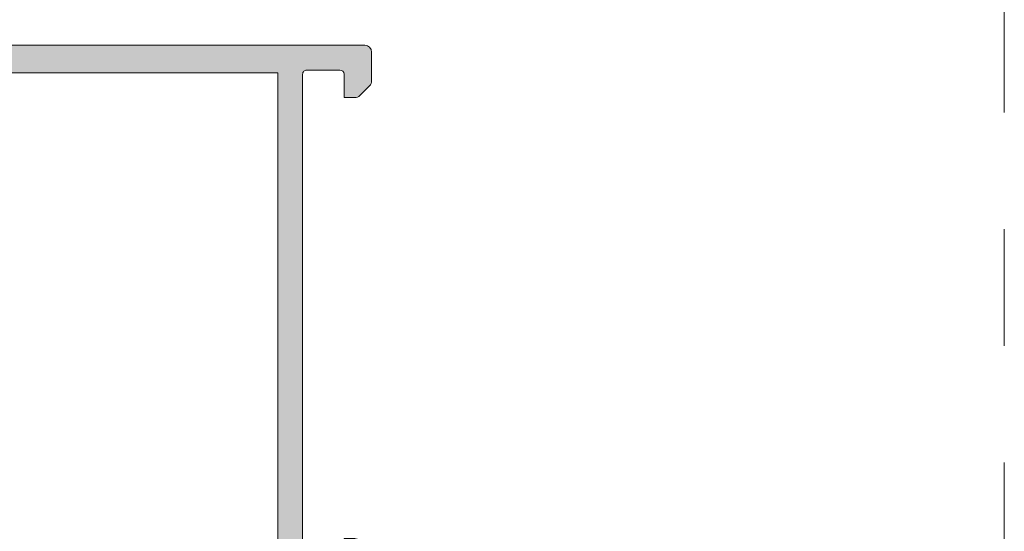
# Model space of a CAD drawing. Units: millimetres. Extents: x 0 to 4200, y -644 to 3.
# Drawn here: x 387 to 405, y -413 to -404 of the extents above; entities that cross this region are included whole.
import ezdxf

# ---------------------------------------------------------------- set-up
doc = ezdxf.new("R2010")
doc.units = ezdxf.units.MM
doc.linetypes.add('AI-Linetype-1', pattern=[4.233333332275, 2.1166666661375, -2.1166666661375])
doc.linetypes.add('DASHED', pattern=[0.75, 0.5, -0.25])
for name, color, linetype, lineweight in [('00_ANOTACIONES', 250, 'Continuous', 9), ('00_GRIS', 250, 'Continuous', 9), ('00_PERFILES', 7, 'Continuous', 9), ('Sombreado perfiles', 250, 'Continuous', 15)]:
    doc.layers.add(name, color=color, linetype=linetype, lineweight=lineweight)
doc.layers.add('Cajetín', color=1, linetype='DASHED', plot=False)
doc.styles.get("Standard").update_dxf_attribs({"font": 'arial.ttf'})
doc.dimstyles.new('1-4', dxfattribs={"dimtxt": 2.5, "dimasz": 2.5, "dimexe": 0.5, "dimexo": 2.5, "dimgap": 1, "dimtad": 1, "dimlfac": 4, "dimzin": 0, "dimdsep": 46, "dimtxsty": 'Standard', "dimcen": 0, "dimclrd": 256, "dimclre": 256, "dimclrt": 256, "dimadec": 0, "dimazin": 0, "dimtp": 0.2, "dimtm": 0.2, "dimtfac": 0.2, "dimtmove": 2, "dimatfit": 3, "dimfxl": 0, "dimtolj": 1, "dimarcsym": 0})
pattern_1 = [(315, (1671.989378140702, -489.7479592052719), (-1.122532015133644, -1.122532015133644), []), (225, (1671.989378140702, -489.7479592052719), (-1.122532015133644, 1.122532015133644), [])]

# ---------------------------------------------------------------- blocks, each defined once
blk = doc.blocks.new('A4')
at = {"layer": 'Cajetín', "color": 33, "linetype": 'AI-Linetype-1', "lineweight": 9, "true_color": 0xc99e64}
blk.add_lwpolyline([(195.0000189662153, 17.62806872304986), (14.99998103378516, 17.62806872304986), (14.99998103378516, 257.6278896265917), (195.0000189662153, 257.6278896265917), (195.0000189662153, 17.62806872304986)], dxfattribs=at)
blk = doc.blocks.new('7680')
at = {"layer": '00_GRIS'}
h = blk.add_hatch(dxfattribs=at)
h.set_pattern_fill('ANSI37', color=256, scale=0.5, angle=-1.272221872585407e-14, style=0)
h.set_pattern_definition(pattern_1)
edge = h.paths.add_edge_path()
edge.add_arc((4142.113260359395, -1382.65728095643), 1.199999999998429, 59.99999999993661, 89.99999999993484)
edge.add_line((4142.113260359396, -1381.457280956432), (4140.615091292701, -1381.457280956432))
edge.add_arc((4140.615091292701, -1381.157280956431), 0.2999999999999545, 215.0000000001535, 270.00000000017366, ccw=False)
edge.add_line((4140.369345679414, -1381.329353887338), (4138.726904310464, -1378.98370452008))
edge.add_arc((4137.907752266176, -1379.557280956431), 0.9999999999996761, 34.99999999999415, 89.99999999999999)
edge.add_line((4137.907752266176, -1378.557280956432), (4132.092358291102, -1378.557280956432))
edge.add_arc((4132.092358291102, -1379.557280956431), 0.9999999999997726, 89.99999999999999, 145.0000000000059)
edge.add_line((4131.273206246813, -1378.98370452008), (4129.630764877861, -1381.32935388734))
edge.add_arc((4129.385019264579, -1381.157280956434), 0.2999999999976047, 269.9999999995657, 324.99999999939104, ccw=False)
edge.add_line((4129.385019264577, -1381.457280956432), (4127.886850197883, -1381.457280956432))
edge.add_arc((4127.886850197881, -1382.657280956433), 1.200000000001069, 89.99999999989144, 119.9999999998931)
edge.add_line((4127.286850197883, -1381.61805047189), (4125.706465440153, -1382.530486037189))
edge.add_arc((4125.606465440154, -1382.357280956438), 0.1999999999945826, 270.0000000005211, 300.0000000004146, ccw=False)
edge.add_line((4125.606465440156, -1382.557280956432), (4125.40005527864, -1382.557280956432))
edge.add_arc((4125.400055278637, -1382.157280956434), 0.3999999999974762, 179.999999999658, 270.00000000045594, ccw=False)
edge.add_line((4125.000055278639, -1382.157280956431), (4125.000055278639, -1381.657280956431))
edge.add_arc((4125.100055278639, -1381.657280956432), 0.1000000000003638, 90.00000000026063, 179.9999999999349, ccw=False)
edge.add_line((4125.100055278638, -1381.557280956432), (4125.100055278638, -1381.182280956432))
edge.add_arc((4125.300055278638, -1381.182280956432), 0.2000000000002728, 90, 179.9999999999349, ccw=False)
edge.add_line((4125.300055278638, -1380.982280956432), (4125.411861547176, -1380.982280956432))
edge.add_arc((4125.411861547173, -1381.182280956456), 0.2000000000235787, 64.992166764086, 89.99999999869732, ccw=False)
edge.add_arc((4125.75005527864, -1380.457280956432), 0.5999999999998386, 244.9921667661543, 360.0000000005102)
edge.add_arc((4125.750055278639, -1380.457280956432), 0.6000000000003638, 4.99359807208498e-10, 115.0078332348026)
edge.add_arc((4125.411861547178, -1379.732280956433), 0.1999999999984992, 269.99999999947886, 295.007833234087, ccw=False)
edge.add_line((4125.411861547176, -1379.932280956432), (4125.300055278642, -1379.932280956432))
edge.add_arc((4125.300055278638, -1379.732280956431), 0.2000000000002728, 180.0000000000651, 270.0000000009119, ccw=False)
edge.add_line((4125.100055278638, -1379.732280956432), (4125.100055278641, -1379.357280956432))
edge.add_arc((4125.100055278639, -1379.257280956432), 0.1000000000003638, 180.0000000002605, 270.00000000104217, ccw=False)
edge.add_line((4125.000055278639, -1379.257280956432), (4125.000055278639, -1378.757280956432))
edge.add_arc((4125.40005527864, -1378.757280956434), 0.4000000000019099, 90.00000000013029, 179.9999999997883, ccw=False)
edge.add_line((4125.400055278639, -1378.357280956432), (4125.606465440151, -1378.357280956432))
edge.add_arc((4125.606465440151, -1378.557280956435), 0.2000000000033424, 59.999999999822705, 89.99999999973949, ccw=False)
edge.add_line((4125.706465440153, -1378.384075875676), (4126.700055278639, -1378.957725236391))
edge.add_line((4126.700055278639, -1378.95772523639), (4127.286850197881, -1379.296511440973))
edge.add_arc((4127.886850197883, -1378.257280956432), 1.200000000000263, 239.999999999937, 269.9999999999349)
edge.add_line((4127.886850197881, -1379.457280956432), (4128.343885163475, -1379.457280956432))
edge.add_arc((4128.343885163475, -1379.157280956432), 0.2999999999991587, 270.0000000000868, 325.0000000001132)
edge.add_line((4128.58963077676, -1379.329353887337), (4130.381364642578, -1376.770492738256))
edge.add_arc((4130.790940664722, -1377.057280956431), 0.4999999999994004, 90, 144.9999999999866, ccw=False)
edge.add_line((4130.790940664722, -1376.557280956432), (4135.730111220089, -1376.557280956432))
edge.add_line((4135.730111220089, -1376.557280956432), (4139.209169892554, -1376.557280956432))
edge.add_arc((4139.209169892555, -1377.057280956432), 0.5000000000004547, 35.0000000001009, 90.00000000010431, ccw=False)
edge.add_line((4139.6187459147, -1376.770492738256), (4141.410479780518, -1379.329353887338))
edge.add_arc((4141.656225393802, -1379.157280956437), 0.2999999999948472, 214.9999999997054, 269.9999999995658)
edge.add_line((4141.656225393799, -1379.457280956432), (4142.113260359396, -1379.457280956432))
edge.add_arc((4142.113260359394, -1378.257280956434), 1.19999999999834, 270.0000000000868, 300.0000000000849)
edge.add_line((4142.713260359395, -1379.296511440973), (4143.300055278638, -1378.95772523639))
edge.add_line((4143.300055278638, -1378.95772523639), (4144.293645117124, -1378.384075875676))
edge.add_arc((4144.393645117128, -1378.557280956435), 0.2000000000032935, 90.00000000026063, 120.0000000001773, ccw=False)
edge.add_line((4144.393645117127, -1378.357280956432), (4144.600055278639, -1378.357280956432))
edge.add_arc((4144.600055278638, -1378.757280956433), 0.4000000000011141, 1.4648549040430225e-10, 89.99999999986971, ccw=False)
edge.add_line((4145.000055278639, -1378.757280956432), (4145.000055278639, -1379.257280956432))
edge.add_arc((4144.900055278638, -1379.257280956432), 0.1000000000003638, 269.99999999921835, 359.9999999998697, ccw=False)
edge.add_line((4144.900055278637, -1379.357280956432), (4144.900055278638, -1379.732280956432))
edge.add_arc((4144.700055278638, -1379.732280956432), 0.2000000000002728, 269.99999999921835, 360, ccw=False)
edge.add_line((4144.700055278636, -1379.932280956432), (4144.588249010101, -1379.932280956432))
edge.add_arc((4144.588249010099, -1379.732280956435), 0.1999999999965212, 244.9921667657832, 270.0000000003908, ccw=False)
edge.add_arc((4144.250055278639, -1380.457280956432), 0.5999999999997683, 64.99216676519279, 179.9999999995115)
edge.add_arc((4144.250055278639, -1380.457280956432), 0.5999999999994543, 179.9999999994789, 295.0078332338109)
edge.add_arc((4144.588249010106, -1381.182280956456), 0.2000000000235529, 90.0000000013028, 115.007833235914, ccw=False)
edge.add_line((4144.588249010101, -1380.982280956432), (4144.700055278639, -1380.982280956432))
edge.add_arc((4144.700055278638, -1381.182280956432), 0.2000000000000455, 0, 89.99999999986971, ccw=False)
edge.add_line((4144.900055278638, -1381.182280956432), (4144.900055278639, -1381.557280956432))
edge.add_arc((4144.900055278638, -1381.657280956432), 0.1000000000002501, 6.508571459562518e-11, 89.99999999973949, ccw=False)
edge.add_line((4145.000055278639, -1381.657280956431), (4145.000055278639, -1382.157280956431))
edge.add_arc((4144.600055278643, -1382.157280956435), 0.3999999999969077, -90.00000000045588, 4.07112565881107e-10, ccw=False)
edge.add_line((4144.600055278639, -1382.557280956432), (4144.393645117121, -1382.557280956432))
edge.add_arc((4144.393645117123, -1382.357280956439), 0.1999999999927695, 239.9999999994539, 269.9999999993486, ccw=False)
edge.add_line((4144.293645117125, -1382.530486037189), (4143.300055278638, -1381.956836676475))
edge.add_line((4143.300055278638, -1381.956836676474), (4142.713260359395, -1381.61805047189))
h = blk.add_hatch(dxfattribs=at)
h.set_pattern_fill('AR-CONC', color=256, scale=0.01, angle=-1.272221872585407e-14, style=0)
h.set_pattern_definition([(49.99999999999999, (0, 0), (1.82184668996004, -0.1593908553890313), [0.1905, -2.0955]), (355, (0, 0), (-0.352434214249693, 1.910568452390351), [0.1524, -1.6764058417]), (100.4514447, (0.15182007, -0.01328253500000003), (1.469412470903533, 1.751177519121951), [0.161900088, -1.780902446]), (46.18419999999998, (1.127986593019159e-16, 0.508), (2.710790408921299, -0.4204232793272721), [0.28575, -3.14325]), (96.63555760999996, (0.2258990000000001, 0.472965), (2.37404134051503, 2.474261245977215), [0.2428502314, -2.6713560816]), (351.1841511700001, (1.127986593019159e-16, 0.508), (2.374041340649771, 2.474261245855326), [0.2285996707, -2.5145973192]), (20.99999999999998, (0.2540000000000001, 0.3809999999999999), (1.516143912691325, -1.022651981870877), [0.1905, -2.0955]), (326.0000000000001, (0.2540000000000001, 0.3809999999999999), (0.6180202834764712, 1.841879661223192), [0.1524, -1.6764]), (71.45144499999998, (0.380345326, 0.2957790009999999), (2.134164192787162, 0.819227688859052), [0.161900088, -1.780899376]), (37.49999999999998, (0, 0), (0.03088603250591835, 0.8455503887315311), [0, -1.65608, 0, -1.7018, 0, -1.68275]), (7.499999999999987, (0, 0), (0.6681966251030577, 1.001805748181195), [0, -0.9702799999999999, 0, -1.61798, 0, -0.6413500000000001]), (327.5, (-0.5664199999999999, 1.257705051216362e-16), (1.355905951668714, -0.05728743992673473), [0, -0.635, 0, -1.9812, 0, -2.6289]), (317.5, (-0.82042, 1.821698347725942e-16), (1.48129181386018, 0.25426491033333), [0, -0.8255, 0, -1.31572, 0, -1.8669])])
edge = h.paths.add_edge_path()
edge.add_line((4125.000055278639, -1410.305113986809), (4125.000055278639, -1387.305113986809))
edge.add_arc((4126.000055278639, -1387.305113986809), 1, 90, 180, ccw=False)
edge.add_line((4126.000055278639, -1386.305113986809), (4144.000055278639, -1386.305113986809))
edge.add_arc((4144.000055278639, -1387.305113986809), 1, 0, 90, ccw=False)
edge.add_line((4145.000055278639, -1387.305113986809), (4145.000055278639, -1410.305113986809))
edge.add_arc((4144.000055278639, -1410.305113986809), 1, -90, 0, ccw=False)
edge.add_line((4144.000055278639, -1411.305113986809), (4126.000055278639, -1411.305113986809))
edge.add_arc((4126.000055278639, -1410.305113986809), 1, 180, 270, ccw=False)
h = blk.add_hatch(dxfattribs=at)
h.set_pattern_fill('ANSI37', color=256, scale=0.5, angle=-1.272221872585407e-14, style=0)
h.set_pattern_definition(pattern_1)
edge = h.paths.add_edge_path()
edge.add_arc((4130.179333826511, -1419.007943025045), 0.4999999999999131, 213.3900000000419, 270.0000000000521)
edge.add_line((4130.179333826511, -1419.507943025045), (4137.000055278639, -1419.507943025045))
edge.add_line((4137.000055278639, -1419.507943025045), (4143.820776730765, -1419.507943025045))
edge.add_arc((4143.820776730766, -1419.007943025045), 0.5000000000005684, 269.9999999999479, 326.6099999999432)
edge.add_line((4144.238248694546, -1419.283110536677), (4145.868752208342, -1416.809382806898))
edge.add_arc((4146.428469616641, -1417.17830829129), 0.670365266244072, 59.96029385605078, 146.6100000000221, ccw=False)
edge.add_line((4146.764054494426, -1416.597987362848), (4148.295205012906, -1417.483412882471))
edge.add_arc((4148.391175472605, -1417.307943025045), 0.1999999999999524, 241.3242441583672, 270)
edge.add_line((4148.391175472605, -1417.507943025045), (4148.600055278639, -1417.507943025045))
edge.add_arc((4148.600055278639, -1417.107943025045), 0.400000000000432, 269.9999999999349, 359.9999999999186)
edge.add_line((4149.000055278639, -1417.107943025046), (4149.000055278639, -1416.507943025045))
edge.add_line((4149.000055278639, -1416.507943025045), (4148.900055278638, -1416.507943025045))
edge.add_line((4148.900055278638, -1416.507943025045), (4148.900055278638, -1416.132943025045))
edge.add_arc((4148.700055278639, -1416.132943025045), 0.1999999999998181, 360, 450)
edge.add_line((4148.700055278639, -1415.932943025045), (4148.540529029604, -1415.932943025045))
edge.add_arc((4148.250055278639, -1415.407943025046), 0.6000000000002499, 180.0000000000109, 298.95502437186263, ccw=False)
edge.add_arc((4148.250055278639, -1415.407943025046), 0.6000000000003638, 61.04497562813742, 179.9999999999891, ccw=False)
edge.add_line((4148.540529029604, -1414.882943025045), (4148.700055278638, -1414.882943025045))
edge.add_arc((4148.700055278639, -1414.682943025045), 0.1999999999998181, 270, 360)
edge.add_line((4148.900055278638, -1414.682943025045), (4148.900055278638, -1414.307943025045))
edge.add_line((4148.900055278638, -1414.307943025045), (4149.000055278639, -1414.307943025045))
edge.add_line((4149.000055278639, -1414.307943025045), (4149.000055278639, -1413.707943025045))
edge.add_arc((4148.600055278639, -1413.707943025046), 0.4000000000005457, 8.140947762674018e-11, 90.00000000006513)
edge.add_line((4148.600055278638, -1413.307943025045), (4148.391175472605, -1413.307943025045))
edge.add_arc((4148.391175472603, -1413.507943025047), 0.2000000000014097, 89.99999999973943, 118.6757558415596)
edge.add_line((4148.295205012904, -1413.332473167619), (4146.794165976746, -1414.200485980553))
edge.add_arc((4146.39368594631, -1413.507943025046), 0.79999999999989, 270, 300.0397061439765, ccw=False)
edge.add_line((4146.39368594631, -1414.307943025045), (4145.660739614637, -1414.307943025045))
edge.add_arc((4145.660739614636, -1415.307943025046), 1.000000000000455, 89.99999999994787, 146.7599999999549)
edge.add_line((4144.824357776306, -1414.759795763344), (4143.3194141042, -1417.056090286746))
edge.add_arc((4142.483032265869, -1416.507943025046), 0.9999999999994559, 270.00000000007816, 326.7600000000727, ccw=False)
edge.add_line((4142.483032265871, -1417.507943025045), (4137.00005527864, -1417.507943025045))
edge.add_line((4137.000055278639, -1417.507943025045), (4131.667639151745, -1417.507943025045))
edge.add_line((4131.667639151745, -1417.507943025045), (4131.517078291408, -1417.507943025045))
edge.add_arc((4131.517078291408, -1416.507943025044), 1.000000000001023, 213.2400000000002, 270, ccw=False)
edge.add_line((4130.680696453077, -1417.056090286746), (4129.175752780971, -1414.759795763344))
edge.add_arc((4128.339370942641, -1415.307943025045), 0.9999999999994429, 33.24000000002123, 90.00000000002603)
edge.add_line((4128.33937094264, -1414.307943025045), (4127.606424610967, -1414.307943025045))
edge.add_arc((4127.606424610967, -1413.507943025047), 0.7999999999989313, 239.9602938559909, 269.99999999996743, ccw=False)
edge.add_line((4127.205944580532, -1414.200485980553), (4125.704905544371, -1413.33247316762))
edge.add_arc((4125.608935084674, -1413.507943025044), 0.1999999999984375, 61.32424415827828, 89.99999999999999)
edge.add_line((4125.608935084674, -1413.307943025045), (4125.400055278638, -1413.307943025045))
edge.add_arc((4125.400055278638, -1413.707943025046), 0.3999999999999773, 89.99999999993484, 179.9999999999837)
edge.add_line((4125.000055278639, -1413.707943025045), (4125.000055278639, -1414.307943025045))
edge.add_line((4125.000055278639, -1414.307943025045), (4125.100055278639, -1414.307943025045))
edge.add_line((4125.100055278638, -1414.307943025045), (4125.100055278638, -1414.682943025045))
edge.add_arc((4125.300055278638, -1414.682943025045), 0.1999999999998181, 180.0000000000651, 270.0000000001303)
edge.add_line((4125.300055278638, -1414.882943025045), (4125.459581527673, -1414.882943025045))
edge.add_arc((4125.750055278639, -1415.407943025046), 0.6000000000001504, 0, 118.95502437186789, ccw=False)
edge.add_arc((4125.750055278639, -1415.407943025046), 0.599999999999909, 241.04497562813208, 360, ccw=False)
edge.add_line((4125.459581527673, -1415.932943025045), (4125.300055278638, -1415.932943025045))
edge.add_arc((4125.300055278638, -1416.132943025046), 0.2000000000000455, 89.99999999986971, 179.9999999999349)
edge.add_line((4125.100055278638, -1416.132943025045), (4125.100055278638, -1416.507943025045))
edge.add_line((4125.100055278638, -1416.507943025045), (4125.000055278639, -1416.507943025045))
edge.add_line((4125.000055278639, -1416.507943025045), (4125.000055278639, -1417.107943025046))
edge.add_arc((4125.400055278638, -1417.107943025046), 0.3999999999996362, 180.0000000000163, 270.0000000000651)
edge.add_line((4125.400055278638, -1417.507943025045), (4125.608935084674, -1417.507943025045))
edge.add_arc((4125.608935084674, -1417.307943025048), 0.1999999999975444, 270, 298.6757558418624)
edge.add_line((4125.704905544372, -1417.483412882471), (4127.236056062851, -1416.597987362848))
edge.add_arc((4127.571640940637, -1417.17830829129), 0.670365266244204, 33.389999999994075, 120.03970614397309, ccw=False)
edge.add_line((4128.131358348935, -1416.809382806898), (4129.76186186273, -1419.283110536677))
at = {"layer": 'Sombreado perfiles'}
h = blk.add_hatch(color=256, dxfattribs=at)
edge = h.paths.add_edge_path(flags=16)
edge.add_arc((4119.500055278639, -1410.277280956431), 0.2000000000005002, 270, 360.0000000003257)
edge.add_line((4119.700055278639, -1410.27728095643), (4123.200055278639, -1410.27728095643))
edge.add_line((4123.200055278639, -1410.27728095643), (4123.200055278639, -1377.977280956432))
edge.add_line((4123.200055278639, -1377.977280956432), (4087.40018624304, -1377.977280956432))
edge.add_line((4087.40018624304, -1377.977280956432), (4087.40018624304, -1410.27728095643))
edge.add_line((4087.40018624304, -1410.27728095643), (4090.900186243038, -1410.27728095643))
edge.add_arc((4091.100186243038, -1410.277280956431), 0.2000000000007276, 179.9999999999349, 270)
edge.add_line((4091.100186243038, -1410.477280956431), (4119.500055278639, -1410.477280956432))
edge = h.paths.add_edge_path()
edge.add_arc((4126.500055278638, -1412.78938215486), 1.000000000001008, 0, 58.60000000003561, ccw=False)
edge.add_line((4127.500055278639, -1412.78938215486), (4127.500055278639, -1414.099166324024))
edge.add_arc((4127.30005527864, -1414.099166324024), 0.1999999999989086, -181.78286232505286, 0, ccw=False)
edge.add_line((4127.100152096462, -1414.092943964741), (4125.600055278638, -1413.177280956431))
edge.add_line((4125.600055278638, -1413.177280956431), (4125.270055278639, -1413.177280956431))
edge.add_arc((4125.270055278639, -1413.447280956431), 0.2700000000002092, 90, 179.9999999998552)
edge.add_line((4125.000055278639, -1413.44728095643), (4125.000055278639, -1417.568605093662))
edge.add_arc((4124.800055278639, -1417.568605093662), 0.1999999999998181, -66.42182152264252, 6.508571459562518e-11, ccw=False)
edge.add_arc((4125.000055278632, -1418.026862663161), 0.3000000000003285, 113.5781784773936, 269.9999999996526)
edge.add_line((4125.00005527863, -1418.326862663161), (4125.374658216837, -1418.226042578533))
edge.add_arc((4125.286946705421, -1417.939151151744), 0.2999999999999232, 286.9999999998951, 382.6603122548194)
edge.add_line((4125.563788258885, -1417.823571074416), (4127.095048581012, -1416.866676725982))
edge.add_arc((4126.99280931909, -1416.694783929976), 0.1999999999929396, 300.7435482253584, 361.9999999999205)
edge.add_line((4127.192687484487, -1416.687804030636), (4127.187257756912, -1416.532316976502))
edge.add_arc((4127.332789773875, -1416.527234886485), 0.1456207251746715, 35.93570831350371, 181.9999999999107, ccw=False)
edge.add_line((4127.450695385933, -1416.441773420045), (4129.531746049164, -1419.178882586213))
edge.add_arc((4129.292933026134, -1419.360454445352), 0.2999999999998652, -93.00000000000517, 37.24608027576238, ccw=False)
edge.add_line((4129.277232239261, -1419.660043305778), (4126.889172974603, -1419.534890422921))
edge.add_arc((4126.904873761475, -1419.235301562494), 0.3000000000004468, 191.0561180459108, 267.0000000001728, ccw=False)
edge.add_arc((4126.316009866006, -1419.350363774422), 0.3000000000004092, 11.05611804582558, 106.9999999999332)
edge.add_line((4126.228298354589, -1419.063472347634), (4125.250055278639, -1419.377280956431))
edge.add_arc((4125.25005527864, -1419.677280956431), 0.3000000000001819, 90.0000000001737, 180)
edge.add_line((4124.950055278639, -1419.677280956431), (4124.950055278639, -1422.477280956431))
edge.add_arc((4124.450055278639, -1422.477280956431), 0.5, -90, 0, ccw=False)
edge.add_line((4124.450055278639, -1422.977280956431), (4123.350186243038, -1422.977280956431))
edge.add_arc((4123.350186243038, -1422.477280956431), 0.5, 180, 270, ccw=False)
edge.add_line((4122.850186243038, -1422.477280956431), (4122.850186243038, -1420.27728095643))
edge.add_arc((4122.550186243039, -1420.277280956431), 0.2999999999992724, 8.685034650204109e-11, 90.0000000001737)
edge.add_line((4122.550186243038, -1419.977280956431), (4120.400186243038, -1419.977280956431))
edge.add_arc((4120.400186243039, -1419.677280956431), 0.2999999999997272, 179.9999999999131, 269.9999999998263, ccw=False)
edge.add_line((4120.100186243038, -1419.677280956431), (4120.100186243038, -1417.77728095643))
edge.add_arc((4120.400186243038, -1417.77728095643), 0.2999999999992724, 90, 180, ccw=False)
edge.add_line((4120.400186243038, -1417.477280956431), (4122.550186243038, -1417.477280956431))
edge.add_arc((4122.550186243038, -1417.177280956431), 0.3000000000001819, 270, 360)
edge.add_line((4122.850186243038, -1417.177280956431), (4122.850186243038, -1412.77728095643))
edge.add_arc((4122.550186243039, -1412.777280956431), 0.2999999999992724, 8.685034650204109e-11, 90.0000000001737)
edge.add_line((4122.550186243038, -1412.477280956431), (4098.15018624304, -1412.477280956431))
edge.add_arc((4098.150186243039, -1412.777280956431), 0.3000000000001819, 89.9999999998263, 179.9999999998263)
edge.add_line((4097.850186243038, -1412.77728095643), (4097.850186243038, -1417.177280956431))
edge.add_arc((4098.15018624304, -1417.17728095643), 0.3000000000010914, 180.0000000000869, 270)
edge.add_line((4098.15018624304, -1417.477280956431), (4100.300186243038, -1417.477280956431))
edge.add_arc((4100.300186243039, -1417.777280956431), 0.2999999999997272, 8.691358743817545e-11, 90.00000000017371, ccw=False)
edge.add_line((4100.600186243038, -1417.77728095643), (4100.600186243038, -1419.677280956431))
edge.add_arc((4100.300186243038, -1419.677280956431), 0.3000000000001819, -90, 0, ccw=False)
edge.add_line((4100.300186243038, -1419.977280956431), (4098.15018624304, -1419.977280956431))
edge.add_arc((4098.150186243039, -1420.277280956431), 0.3000000000001819, 89.9999999998263, 179.9999999998263)
edge.add_line((4097.850186243038, -1420.27728095643), (4097.850186243038, -1425.477280956431))
edge.add_arc((4097.350186243038, -1425.477280956431), 0.5, -90, 0, ccw=False)
edge.add_line((4097.350186243038, -1425.977280956431), (4096.200317207438, -1425.977280956431))
edge.add_arc((4096.200317207438, -1425.477280956431), 0.5, 180, 270, ccw=False)
edge.add_line((4095.700317207438, -1425.477280956431), (4095.700317207438, -1413.477280956431))
edge.add_arc((4094.700317207439, -1413.477280956431), 0.9999999999995453, 359.999999999974, 449.999999999974)
edge.add_line((4094.700317207439, -1412.477280956431), (4085.900186243038, -1412.477280956431))
edge.add_arc((4085.900186243038, -1411.977280956431), 0.5, 180, 270, ccw=False)
edge.add_line((4085.400186243038, -1411.977280956431), (4085.400186243038, -1371.677280956432))
edge.add_arc((4085.900186243038, -1371.677280956432), 0.5, 90, 180, ccw=False)
edge.add_line((4085.900186243038, -1371.177280956432), (4087.993079461854, -1371.177280956432))
edge.add_arc((4087.993079461854, -1371.677280956429), 0.4999999999972715, 45.00000000003678, 90.00000000005213, ccw=False)
edge.add_line((4088.346632852446, -1371.323727565838), (4089.053739633633, -1372.030834347024))
edge.add_arc((4088.700186243039, -1372.384387737616), 0.4999999999996021, -1.3028511602897197e-10, 44.99999999987102, ccw=False)
edge.add_line((4089.200186243039, -1372.384387737618), (4089.200186243039, -1373.177280956432))
edge.add_line((4089.200186243039, -1373.177280956432), (4087.500186243038, -1373.177280956432))
edge.add_arc((4087.500186243039, -1373.477280956432), 0.2999999999997272, 90.00000000008686, 180.0000000000869)
edge.add_line((4087.200186243039, -1373.477280956432), (4087.200186243039, -1375.877280956431))
edge.add_arc((4087.500186243039, -1375.877280956432), 0.3000000000001819, 179.9999999998263, 269.9999999998263)
edge.add_line((4087.500186243038, -1376.177280956432), (4122.900055278638, -1376.177280956432))
edge.add_arc((4122.900055278637, -1375.877280956431), 0.3000000000006366, 270.0000000001737, 360.0000000000869)
edge.add_line((4123.200055278639, -1375.877280956431), (4123.200055278639, -1373.477280956431))
edge.add_arc((4122.900055278638, -1373.477280956432), 0.3000000000001819, 1.302755197526667e-10, 90)
edge.add_line((4122.900055278638, -1373.177280956432), (4121.200055278639, -1373.177280956431))
edge.add_line((4121.200055278639, -1373.177280956431), (4121.200055278639, -1372.384387737618))
edge.add_arc((4121.700055278638, -1372.384387737617), 0.4999999999990905, 134.9999999999447, 180.0000000000261, ccw=False)
edge.add_line((4121.346501888045, -1372.030834347024), (4122.053608669232, -1371.323727565838))
edge.add_arc((4122.407162059825, -1371.677280956432), 0.5000000000008883, 89.9999999998958, 134.9999999999079, ccw=False)
edge.add_line((4122.407162059826, -1371.177280956431), (4124.500055278639, -1371.177280956431))
edge.add_arc((4124.500055278639, -1371.677280956431), 0.5, 0, 90, ccw=False)
edge.add_line((4125.000055278639, -1371.677280956431), (4125.000055278639, -1376.177280956432))
edge.add_arc((4125.300055278639, -1376.177280956431), 0.3000000000001819, 180.0000000000869, 270.0000000001737)
edge.add_line((4125.30005527864, -1376.477280956432), (4126.228298354589, -1376.791089565229))
edge.add_arc((4126.316009866006, -1376.504198138441), 0.2999999999992708, 253.0000000000668, 348.9438819541745)
edge.add_arc((4126.904873761476, -1376.619260350368), 0.3000000000012145, 92.99999999999159, 168.943881954293, ccw=False)
edge.add_line((4126.889172974603, -1376.31967148994), (4129.27723223926, -1376.194518607083))
edge.add_arc((4129.292933026133, -1376.49410746751), 0.3000000000000403, -37.24608027565728, 93.00000000000517, ccw=False)
edge.add_line((4129.531746049164, -1376.675679326649), (4127.446664369487, -1379.418090301302))
edge.add_arc((4127.300683168694, -1379.347278265904), 0.1622493616073776, 142.3581367511422, 334.1230710583563, ccw=False)
edge.add_arc((4126.99280931909, -1379.159777982886), 0.1999999999924385, 333.7650168927334, 416.7404964961031)
edge.add_line((4127.102495706009, -1378.992538942822), (4125.563788258885, -1378.030990838446))
edge.add_arc((4125.286946705421, -1377.915410761119), 0.2999999999995946, 337.3396877452608, 433.0000000000795)
edge.add_line((4125.374658216837, -1377.62851933433), (4125.000055278631, -1377.527699249702))
edge.add_arc((4125.000055278631, -1377.827699249701), 0.2999999999994998, 90, 246.4218215227308)
edge.add_arc((4124.800055278638, -1378.2859568192), 0.200000000000531, -1.9542767404345796e-10, 66.42182152245579, ccw=False)
edge.add_line((4125.000055278639, -1378.285956819201), (4125.000055278639, -1382.40728095643))
edge.add_arc((4125.270055278639, -1382.407280956431), 0.2700000000004366, 179.9999999999035, 270)
edge.add_line((4125.270055278639, -1382.677280956432), (4125.600055278639, -1382.677280956432))
edge.add_line((4125.600055278639, -1382.677280956432), (4127.100152096462, -1381.761617948121))
edge.add_arc((4127.30005527864, -1381.755395588838), 0.1999999999997106, -1.3028511602897197e-10, 181.7828623249227, ccw=False)
edge.add_line((4127.500055278639, -1381.755395588839), (4127.500055278639, -1383.065179758003))
edge.add_arc((4126.500055278639, -1383.065179758002), 1, 301.39999999992665, 359.9999999999609, ccw=False)
edge.add_line((4127.021064910478, -1383.918730555279), (4125.479045646798, -1384.859983133832))
edge.add_arc((4126.000055278638, -1385.713533931106), 0.9999999999991753, 121.3999999999674, 179.999999999987)
edge.add_line((4125.000055278639, -1385.713533931106), (4125.000055278639, -1410.141027981756))
edge.add_arc((4126.000055278639, -1410.141027981756), 1, 179.999999999987, 238.6000000000017)
edge.add_line((4125.479045646798, -1410.994578779031), (4127.021064910478, -1411.935831357583))
h = blk.add_hatch(color=256, dxfattribs=at)
edge = h.paths.add_edge_path()
edge.add_arc((4152.807293024227, -1371.677280956431), 0.4999999999997726, 90, 135.0000000000184)
edge.add_line((4152.453739633634, -1371.323727565838), (4151.746632852446, -1372.030834347024))
edge.add_arc((4152.100186243039, -1372.384387737618), 0.5000000000000844, 135, 180)
edge.add_line((4151.600186243039, -1372.384387737618), (4151.600186243039, -1373.177280956431))
edge.add_line((4151.600186243039, -1373.177280956431), (4153.300186243038, -1373.177280956432))
edge.add_arc((4153.300186243039, -1373.477280956432), 0.2999999999997272, 8.691358743817545e-11, 90.00000000017371, ccw=False)
edge.add_line((4153.600186243038, -1373.477280956431), (4153.600186243038, -1375.877280956431))
edge.add_arc((4153.300186243038, -1375.877280956431), 0.3000000000001819, -90, 8.691358743817545e-11, ccw=False)
edge.add_line((4153.300186243038, -1376.177280956432), (4145.000055278639, -1376.177280956432))
edge.add_arc((4144.700055278639, -1376.177280956432), 0.2999999999992724, -90.00000000017371, 0, ccw=False)
edge.add_line((4144.700055278639, -1376.477280956432), (4143.771812202687, -1376.791089565229))
edge.add_arc((4143.684100691271, -1376.504198138441), 0.2999999999994883, 191.056118045731, 286.99999999992053, ccw=False)
edge.add_arc((4143.095236795802, -1376.619260350367), 0.3000000000012145, 11.05611804570703, 86.99999999982589)
edge.add_line((4143.110937582675, -1376.31967148994), (4140.722878318016, -1376.194518607083))
edge.add_arc((4140.707177531143, -1376.49410746751), 0.3000000000000403, 86.9999999999948, 217.2460802757624)
edge.add_line((4140.468364508113, -1376.675679326649), (4142.553446187792, -1379.418090301302))
edge.add_arc((4142.667320783404, -1379.327327026378), 0.1456207251750493, 218.5564522375675, 362.000000000102)
edge.add_line((4142.812852800366, -1379.32224493636), (4142.807423072791, -1379.166757882213))
edge.add_arc((4143.007301238186, -1379.159777982884), 0.1999999999913576, 120.7435482259819, 181.9999999965444, ccw=False)
edge.add_line((4142.905061976264, -1378.987885186881), (4144.436322298392, -1378.030990838446))
edge.add_arc((4144.713163851857, -1377.915410761119), 0.2999999999995946, 106.9999999999205, 202.6603122547392, ccw=False)
edge.add_line((4144.62545234044, -1377.62851933433), (4145.000055278646, -1377.527699249702))
edge.add_arc((4145.000055278646, -1377.827699249702), 0.2999999999997272, -66.4218215225543, 90, ccw=False)
edge.add_arc((4145.200055278639, -1378.285956819201), 0.2000000000007923, 113.5781784772272, 180)
edge.add_line((4145.000055278639, -1378.285956819201), (4145.000055278639, -1382.407280956431))
edge.add_arc((4144.730055278638, -1382.407280956431), 0.2700000000004366, 270, 359.99999999995174, ccw=False)
edge.add_line((4144.730055278638, -1382.677280956432), (4144.400055278639, -1382.677280956432))
edge.add_line((4144.400055278639, -1382.677280956432), (4142.899958460816, -1381.761617948121))
edge.add_arc((4142.700055278638, -1381.755395588838), 0.2000000000006196, 358.2171376750854, 540.0000000001303)
edge.add_line((4142.500055278639, -1381.755395588839), (4142.500055278639, -1383.065179758003))
edge.add_arc((4143.500055278639, -1383.065179758003), 1, 179.999999999987, 238.6000000000017)
edge.add_line((4142.979045646798, -1383.918730555279), (4144.760560094559, -1385.006171618551))
edge.add_arc((4144.500055278639, -1385.432947017189), 0.5000000000001157, 0, 58.60000000000838, ccw=False)
edge.add_line((4145.000055278639, -1385.432947017189), (4145.000055278639, -1412.177280956431))
edge.add_arc((4146.000055278639, -1412.177280956431), 1, 180, 270)
edge.add_arc((4146.000055278639, -1413.677280956431), 0.5, 0, 90, ccw=False)
edge.add_line((4146.500055278639, -1413.677280956431), (4146.500055278639, -1414.099166324024))
edge.add_arc((4146.700055278638, -1414.099166324024), 0.1999999999989086, 180, 361.7828623250448)
edge.add_line((4146.899958460816, -1414.092943964741), (4148.400055278639, -1413.177280956431))
edge.add_line((4148.400055278639, -1413.177280956431), (4148.730055278638, -1413.177280956431))
edge.add_arc((4148.730055278638, -1413.447280956431), 0.2700000000004366, 1.929834070324432e-10, 90, ccw=False)
edge.add_line((4149.000055278639, -1413.44728095643), (4149.000055278639, -1417.568605093662))
edge.add_arc((4149.200055278639, -1417.568605093661), 0.1999999999998181, 180.0000000001954, 246.4218215229856)
edge.add_arc((4149.000055278646, -1418.026862663161), 0.3000000000005369, -90, 66.42182152262382, ccw=False)
edge.add_line((4149.000055278646, -1418.326862663162), (4148.62545234044, -1418.226042578533))
edge.add_arc((4148.713163851858, -1417.939151151744), 0.3000000000001891, 157.3396877452476, 252.99999999993878, ccw=False)
edge.add_line((4148.436322298392, -1417.823571074416), (4146.905061976264, -1416.866676725983))
edge.add_arc((4147.007301238187, -1416.694783929978), 0.1999999999925015, 178.0000000032693, 239.2564517739606, ccw=False)
edge.add_line((4146.807423072791, -1416.687804030649), (4146.812852800366, -1416.532316976503))
edge.add_arc((4146.667320783403, -1416.527234886485), 0.1456207251746953, 357.9999999998211, 501.4435477622226)
edge.add_line((4146.553446187791, -1416.436471611561), (4144.468364508113, -1419.178882586213))
edge.add_arc((4144.707177531144, -1419.360454445352), 0.3000000000004515, 142.7539197243773, 272.9999999998294)
edge.add_line((4144.722878318016, -1419.660043305778), (4147.110937582675, -1419.534890422921))
edge.add_arc((4147.095236795803, -1419.235301562495), 0.2999999999998132, 273.0000000000074, 348.943881954217)
edge.add_arc((4147.684100691272, -1419.350363774423), 0.3000000000004963, 73.00000000009209, 168.9438819540892, ccw=False)
edge.add_line((4147.771812202688, -1419.063472347634), (4148.700055278639, -1419.377280956431))
edge.add_arc((4148.700055278639, -1419.677280956431), 0.3000000000001819, 0, 90.00000000017371, ccw=False)
edge.add_line((4149.000055278639, -1419.677280956431), (4152.200186243039, -1419.677280956431))
edge.add_arc((4152.200186243039, -1420.677280956431), 1, 0, 90, ccw=False)
edge.add_line((4153.200186243039, -1420.677280956431), (4153.200186243039, -1428.977280956431))
edge.add_arc((4152.900186243039, -1428.977280956429), 0.3000000000001819, 269.9999999998263, 359.99999999969606, ccw=False)
edge.add_line((4152.900186243038, -1429.277280956429), (4151.600186243039, -1429.277280956429))
edge.add_arc((4151.600186243038, -1429.77728095643), 0.5000000000004547, 89.99999999989578, 179.9999999999479)
edge.add_line((4151.100186243038, -1429.777280956429), (4151.100186243038, -1431.627280956431))
edge.add_arc((4151.600186243038, -1431.62728095643), 0.5, 180.0000000000521, 270.0000000001042)
edge.add_line((4151.600186243039, -1432.127280956431), (4152.300186243038, -1432.127280956431))
edge.add_line((4152.300186243038, -1432.127280956431), (4152.300186243041, -1431.177280956431))
edge.add_arc((4152.60018624304, -1431.177280956431), 0.2999999999992724, 90.00000000017371, 180.0000000000434, ccw=False)
edge.add_line((4152.600186243039, -1430.877280956432), (4153.400186243038, -1430.877280956432))
edge.add_arc((4153.400186243038, -1431.377280956432), 0.5, 0, 90, ccw=False)
edge.add_line((4153.900186243038, -1431.377280956432), (4153.900186243038, -1436.377280956431))
edge.add_arc((4153.400186243038, -1436.377280956431), 0.5, -90, 0, ccw=False)
edge.add_line((4153.400186243038, -1436.877280956431), (4152.600186243039, -1436.877280956431))
edge.add_arc((4152.60018624304, -1436.577280956431), 0.2999999999992724, 179.9999999998263, 269.9999999998263, ccw=False)
edge.add_line((4152.300186243041, -1436.577280956431), (4152.300186243038, -1435.627280956431))
edge.add_line((4152.300186243038, -1435.627280956431), (4151.600186243039, -1435.627280956431))
edge.add_arc((4151.600186243038, -1436.127280956431), 0.5000000000004547, 89.99999999989578, 179.9999999999479)
edge.add_line((4151.100186243038, -1436.127280956431), (4151.100186243038, -1437.977280956431))
edge.add_arc((4151.600186243038, -1437.977280956431), 0.5, 180.0000000000521, 270.0000000001042)
edge.add_line((4151.600186243039, -1438.477280956431), (4154.900186243038, -1438.477280956431))
edge.add_arc((4154.900186243038, -1437.977280956431), 0.5000000000002274, 270, 359.999999999974)
edge.add_line((4155.400186243038, -1437.977280956431), (4155.40018624304, -1371.677280956431))
edge.add_arc((4154.900186243039, -1371.677280956432), 0.5000000000009095, 1.042204158020069e-10, 90.00000000010422)
edge.add_line((4154.900186243038, -1371.177280956431), (4152.807293024227, -1371.177280956431))
edge = h.paths.add_edge_path(flags=16)
edge.add_line((4152.900186243038, -1417.677280956431), (4151.300055278638, -1417.677280956431))
edge.add_arc((4151.300055278638, -1417.177280956431), 0.5, 180, 270, ccw=False)
edge.add_line((4150.800055278638, -1417.177280956431), (4150.800055278638, -1412.377280956431))
edge.add_arc((4149.800055278638, -1412.377280956431), 1, 0, 90)
edge.add_line((4149.800055278638, -1411.377280956431), (4146.800055278638, -1411.377280956431))
edge.add_line((4146.800055278638, -1411.377280956431), (4146.800055278638, -1377.977280956432))
edge.add_line((4146.800055278638, -1377.977280956432), (4153.400186243038, -1377.977280956432))
edge.add_line((4153.400186243038, -1377.977280956432), (4153.400186243038, -1417.177280956431))
edge.add_arc((4152.900186243038, -1417.177280956431), 0.5, -90, 0, ccw=False)
at = {"layer": '00_GRIS'}
for points in [[(4142.713260359395, -1381.61805047189, 0.1316524975873953), (4142.113260359396, -1381.457280956432), (4140.615091292701, -1381.457280956432, -0.2446984432290344), (4140.369345679414, -1381.329353887338), (4138.726904310464, -1378.98370452008, 0.2446984432290353), (4137.907752266176, -1378.557280956432), (4132.092358291102, -1378.557280956432, 0.2446984432290341), (4131.273206246813, -1378.98370452008), (4129.630764877862, -1381.32935388734, -0.2446984432282405), (4129.385019264577, -1381.457280956432), (4127.886850197883, -1381.457280956432, 0.1316524975873968), (4127.286850197883, -1381.61805047189), (4125.706465440153, -1382.530486037189, -0.1316524975869828), (4125.606465440156, -1382.557280956432), (4125.400055278639, -1382.557280956432, -0.4142135623773927), (4125.000055278639, -1382.157280956431), (4125.000055278639, -1381.657280956431, -0.414213562371659), (4125.100055278638, -1381.557280956432), (4125.100055278638, -1381.182280956432, -0.4142135623727123), (4125.300055278638, -1380.982280956432), (4125.411861547176, -1380.982280956432, -0.1095524006937706), (4125.496409980051, -1381.001030956436, 0.5486632536560727), (4126.350055278639, -1380.457280956427, 0.5486632536560734), (4125.496409980042, -1379.913530956433, -0.1095524006937673), (4125.411861547176, -1379.932280956432), (4125.300055278642, -1379.932280956432, -0.4142135623773927), (4125.100055278638, -1379.732280956432), (4125.100055278641, -1379.357280956432, -0.4142135623773718), (4125.000055278639, -1379.257280956432), (4125.000055278639, -1378.757280956432, -0.4142135623716669), (4125.400055278639, -1378.357280956432), (4125.606465440151, -1378.357280956432, -0.1316524975869806), (4125.706465440153, -1378.384075875676), (4126.700055278639, -1378.95772523639), (4127.286850197881, -1379.296511440973, 0.1316524975873955), (4127.886850197881, -1379.457280956432), (4128.343885163475, -1379.457280956432, 0.2446984432290329), (4128.58963077676, -1379.329353887337), (4130.381364642579, -1376.770492738256, -0.244698443229035), (4130.790940664722, -1376.557280956432), (4135.730111220089, -1376.557280956432), (4139.209169892554, -1376.557280956432, -0.2446984432290378), (4139.6187459147, -1376.770492738256), (4141.410479780518, -1379.329353887338, 0.2446984432282421), (4141.656225393799, -1379.457280956432), (4142.113260359396, -1379.457280956432, 0.1316524975873953), (4142.713260359395, -1379.296511440973), (4143.300055278638, -1378.95772523639), (4144.293645117125, -1378.384075875676, -0.1316524975869806), (4144.393645117127, -1378.357280956432), (4144.600055278639, -1378.357280956432, -0.4142135623716669), (4145.000055278639, -1378.757280956432), (4145.000055278639, -1379.257280956432, -0.4142135623773718), (4144.900055278637, -1379.357280956432), (4144.900055278638, -1379.732280956432, -0.4142135623773927), (4144.700055278636, -1379.932280956432), (4144.5882490101, -1379.932280956432, -0.1095524006937675), (4144.503700577236, -1379.913530956433, 0.5486632536560734), (4143.650055278639, -1380.457280956427, 0.5486632536560716), (4144.503700577226, -1381.001030956436, -0.1095524006937703), (4144.588249010101, -1380.982280956432), (4144.700055278639, -1380.982280956432, -0.4142135623727131), (4144.900055278638, -1381.182280956432), (4144.900055278639, -1381.557280956432, -0.4142135623716591), (4145.000055278639, -1381.657280956431), (4145.000055278639, -1382.157280956431, -0.4142135623773927), (4144.600055278639, -1382.557280956432), (4144.393645117121, -1382.557280956432, -0.1316524975869828), (4144.293645117125, -1382.530486037189), (4143.300055278638, -1381.956836676474)], [(4125.000055278639, -1410.305113986809), (4125.000055278639, -1387.305113986809, -0.4142135623730951), (4126.000055278639, -1386.305113986809), (4144.000055278639, -1386.305113986809, -0.4142135623730951), (4145.000055278639, -1387.305113986809), (4145.000055278639, -1410.305113986809, -0.4142135623730951), (4144.000055278639, -1411.305113986809), (4126.000055278639, -1411.305113986809, -0.4142135623730951)], [(4129.76186186273, -1419.283110536677, 0.2521569725819282), (4130.179333826511, -1419.507943025045), (4137.000055278639, -1419.507943025045), (4143.820776730765, -1419.507943025045, 0.2521569725819296), (4144.238248694546, -1419.283110536677), (4145.868752208342, -1416.809382806898, -0.3971888983515439), (4146.764054494426, -1416.597987362848), (4148.295205012906, -1417.483412882471, 0.1257786469867995), (4148.391175472605, -1417.507943025045), (4148.600055278638, -1417.507943025045, 0.4142135623730974), (4149.000055278639, -1417.107943025046), (4149.000055278639, -1416.507943025045), (4148.900055278638, -1416.507943025045), (4148.900055278638, -1416.132943025045, 0.4142135623731004), (4148.700055278639, -1415.932943025045), (4148.540529029604, -1415.932943025045, -0.5712867673663586), (4147.650055278638, -1415.407943025046, -0.571286767366388), (4148.540529029604, -1414.882943025045), (4148.700055278639, -1414.882943025045, 0.41421356237309), (4148.900055278638, -1414.682943025045), (4148.900055278638, -1414.307943025045), (4149.000055278639, -1414.307943025045), (4149.000055278639, -1413.707943025045, 0.4142135623730955), (4148.600055278638, -1413.307943025045), (4148.391175472605, -1413.307943025045, 0.1257786469876896), (4148.295205012904, -1413.332473167619), (4146.794165976746, -1414.200485980553, -0.1318287551934472), (4146.39368594631, -1414.307943025045), (4145.660739614637, -1414.307943025045, 0.2528532011208987), (4144.824357776306, -1414.759795763344), (4143.3194141042, -1417.056090286746, -0.2528532011209047), (4142.483032265871, -1417.507943025045), (4137.000055278639, -1417.507943025045), (4131.667639151745, -1417.507943025045), (4131.517078291408, -1417.507943025045, -0.2528532011208826), (4130.680696453077, -1417.056090286746), (4129.175752780971, -1414.759795763344, 0.2528532011209055), (4128.33937094264, -1414.307943025045), (4127.606424610967, -1414.307943025045, -0.1318287551934502), (4127.205944580532, -1414.200485980553), (4125.704905544372, -1413.332473167619, 0.1257786469871926), (4125.608935084674, -1413.307943025045), (4125.400055278638, -1413.307943025045, 0.4142135623731117), (4125.000055278639, -1413.707943025045), (4125.000055278639, -1414.307943025045), (4125.100055278638, -1414.307943025045), (4125.100055278638, -1414.682943025045, 0.4142135623731086), (4125.300055278638, -1414.882943025045), (4125.459581527673, -1414.882943025045, -0.5712867673663587), (4126.350055278639, -1415.407943025046, -0.5712867673663633), (4125.459581527673, -1415.932943025045), (4125.300055278638, -1415.932943025045, 0.4142135623731473), (4125.100055278638, -1416.132943025045), (4125.100055278638, -1416.507943025045), (4125.000055278639, -1416.507943025045), (4125.000055278639, -1417.107943025046, 0.4142135623730929), (4125.400055278638, -1417.507943025045), (4125.608935084674, -1417.507943025045, 0.1257786469878705), (4125.704905544372, -1417.483412882471), (4127.236056062851, -1416.597987362848, -0.397188898351551), (4128.131358348935, -1416.809382806898)]]:
    blk.add_lwpolyline(points, format="xyb", close=True, dxfattribs=at)
at = {"layer": '00_PERFILES'}
for points in [[(4127.021064910478, -1411.935831357583, -0.2614125764231097), (4127.500055278639, -1412.78938215486), (4127.500055278639, -1414.099166324024, -1.015680708591196), (4127.100152096462, -1414.092943964741), (4125.600055278638, -1413.177280956431), (4125.270055278639, -1413.177280956431, 0.4142135623723552), (4125.000055278639, -1413.44728095643), (4125.000055278639, -1417.568605093662, -0.2982166267029556), (4124.880055278636, -1417.751908121461, 0.8128360659297275), (4125.00005527863, -1418.326862663161), (4125.374658216837, -1418.226042578533, 0.4434538798725079), (4125.563788258885, -1417.823571074416), (4127.095048581012, -1416.866676725982, 0.2738338126567444), (4127.192687484487, -1416.687804030636), (4127.187257756912, -1416.532316976502, -0.7403952901251472), (4127.450695385933, -1416.441773420045), (4129.531746049164, -1419.178882586213, -0.6385808039747034), (4129.277232239261, -1419.660043305778), (4126.889172974603, -1419.534890422921, -0.3440537440992632), (4126.61044181374, -1419.292832668459, 0.4449353176361523), (4126.228298354589, -1419.063472347634), (4125.250055278639, -1419.377280956431, 0.4142135623729841), (4124.950055278639, -1419.677280956431), (4124.950055278639, -1422.477280956431, -0.4142135623730951), (4124.450055278639, -1422.977280956431), (4123.350186243038, -1422.977280956431, -0.4142135623730951), (4122.850186243038, -1422.477280956431), (4122.850186243038, -1420.27728095643, 0.4142135623730951), (4122.550186243038, -1419.977280956431), (4120.400186243038, -1419.977280956431, -0.4142135623729287), (4120.100186243038, -1419.677280956431), (4120.100186243038, -1417.77728095643, -0.4142135623730951), (4120.400186243038, -1417.477280956431), (4122.550186243038, -1417.477280956431, 0.4142135623729287), (4122.850186243038, -1417.177280956431), (4122.850186243038, -1412.77728095643, 0.4142135623730951), (4122.550186243038, -1412.477280956431), (4098.15018624304, -1412.477280956431, 0.4142135623730951), (4097.850186243038, -1412.77728095643), (4097.850186243038, -1417.177280956431, 0.4142135623728733), (4098.15018624304, -1417.477280956431), (4100.300186243038, -1417.477280956431, -0.4142135623730951), (4100.600186243038, -1417.77728095643), (4100.600186243038, -1419.677280956431, -0.4142135623728731), (4100.300186243038, -1419.977280956431), (4098.15018624304, -1419.977280956431, 0.4142135623730951), (4097.850186243038, -1420.27728095643), (4097.850186243038, -1425.477280956431, -0.4142135623730951), (4097.350186243038, -1425.977280956431), (4096.200317207438, -1425.977280956431, -0.4142135623730951), (4095.700317207438, -1425.477280956431), (4095.700317207438, -1413.477280956431, 0.4142135623730951), (4094.700317207439, -1412.477280956431), (4085.900186243038, -1412.477280956431, -0.4142135623730951), (4085.400186243038, -1411.977280956431), (4085.400186243038, -1371.677280956432, -0.4142135623730951), (4085.900186243038, -1371.177280956432), (4087.993079461854, -1371.177280956432, -0.1989123673796753), (4088.346632852446, -1371.323727565838), (4089.053739633633, -1372.030834347024, -0.1989123673795953), (4089.200186243039, -1372.384387737618), (4089.200186243039, -1373.177280956432), (4087.500186243038, -1373.177280956432, 0.4142135623729841), (4087.200186243039, -1373.477280956432), (4087.200186243039, -1375.877280956431, 0.4142135623730951), (4087.500186243038, -1376.177280956432), (4122.900055278638, -1376.177280956432, 0.4142135623730951), (4123.200055278639, -1375.877280956431), (4123.200055278639, -1373.477280956431, 0.4142135623727621), (4122.900055278638, -1373.177280956432), (4121.200055278639, -1373.177280956431), (4121.200055278639, -1372.384387737618, -0.1989123673796789), (4121.346501888045, -1372.030834347024), (4122.053608669232, -1371.323727565838, -0.1989123673796163), (4122.407162059826, -1371.177280956431), (4124.500055278639, -1371.177280956431, -0.4142135623730951), (4125.000055278639, -1371.677280956431), (4125.000055278639, -1376.177280956432, 0.4142135623730951), (4125.30005527864, -1376.477280956432), (4126.228298354589, -1376.791089565229, 0.444935317636331), (4126.61044181374, -1376.561729244405, -0.3440537440991962), (4126.889172974603, -1376.31967148994), (4129.27723223926, -1376.194518607083, -0.6385808039754286), (4129.531746049164, -1376.675679326649), (4127.446664369487, -1379.418090301302, -1.108324332876353), (4127.172207045491, -1379.248188704856, 0.378743765887159), (4127.102495706009, -1378.992538942822), (4125.563788258885, -1378.030990838446, 0.4434538798720184), (4125.374658216837, -1377.62851933433), (4125.000055278631, -1377.527699249702, 0.8128360659303924), (4124.880055278636, -1378.1026537914, -0.2982166267030266), (4125.000055278639, -1378.285956819201), (4125.000055278639, -1382.40728095643, 0.4142135623730951), (4125.270055278639, -1382.677280956432), (4125.600055278639, -1382.677280956432), (4127.100152096462, -1381.761617948121, -1.015680708591196), (4127.500055278639, -1381.755395588839), (4127.500055278639, -1383.065179758003, -0.2614125764230336), (4127.021064910478, -1383.918730555279), (4125.479045646798, -1384.859983133832, 0.2614125764230581), (4125.000055278639, -1385.713533931106), (4125.000055278639, -1410.141027981756, 0.2614125764230579), (4125.479045646798, -1410.994578779031)], [(4152.807293024227, -1371.177280956431, 0.1989123673797345), (4152.453739633634, -1371.323727565838), (4151.746632852446, -1372.030834347024, 0.1989123673796371), (4151.600186243039, -1372.384387737618), (4151.600186243039, -1373.177280956431), (4153.300186243038, -1373.177280956432, -0.4142135623728731), (4153.600186243038, -1373.477280956431), (4153.600186243038, -1375.877280956431, -0.4142135623729287), (4153.300186243038, -1376.177280956432), (4145.000055278639, -1376.177280956432, -0.4142135623730951), (4144.700055278639, -1376.477280956432), (4143.771812202687, -1376.791089565229, -0.4449353176361483), (4143.389668743537, -1376.561729244404, 0.3440537440991325), (4143.110937582675, -1376.31967148994), (4140.722878318016, -1376.194518607083, 0.6385808039744463), (4140.468364508113, -1376.675679326649), (4142.553446187792, -1379.418090301302, 0.7228394283639206), (4142.812852800366, -1379.32224493636), (4142.807423072791, -1379.166757882213, -0.2738338126388844), (4142.905061976264, -1378.987885186881), (4144.436322298392, -1378.030990838446, -0.4434538798720284), (4144.62545234044, -1377.62851933433), (4145.000055278646, -1377.527699249702, -0.8128360659304643), (4145.120055278642, -1378.1026537914, 0.2982166267032393), (4145.000055278639, -1378.285956819201), (4145.000055278639, -1382.407280956431, -0.4142135623727869), (4144.730055278638, -1382.677280956432), (4144.400055278639, -1382.677280956432), (4142.899958460816, -1381.761617948121, 1.015680708591192), (4142.500055278639, -1381.755395588839), (4142.500055278639, -1383.065179758003, 0.2614125764230451), (4142.979045646798, -1383.918730555279), (4144.760560094559, -1385.006171618551, -0.2614125764230062), (4145.000055278639, -1385.432947017189), (4145.000055278639, -1412.177280956431, 0.4142135623730951), (4146.000055278639, -1413.177280956431), (4146.000055278639, -1413.177280956431, -0.4142135623730951), (4146.500055278639, -1413.677280956431), (4146.500055278639, -1414.099166324024, 1.015680708591192), (4146.899958460816, -1414.092943964741), (4148.400055278639, -1413.177280956431), (4148.730055278638, -1413.177280956431, -0.4142135623720467), (4149.000055278639, -1413.44728095643), (4149.000055278639, -1417.568605093662, 0.2982166267025841), (4149.120055278642, -1417.751908121461, -0.8128360659304279), (4149.000055278646, -1418.326862663162), (4148.62545234044, -1418.226042578533, -0.4434538798720182), (4148.436322298392, -1417.823571074416), (4146.905061976264, -1416.866676725983, -0.2738338126387449), (4146.807423072791, -1416.687804030649), (4146.812852800366, -1416.532316976503, 0.7228394283638561), (4146.553446187791, -1416.436471611561), (4144.468364508113, -1419.178882586213, 0.6385808039734139), (4144.722878318016, -1419.660043305778), (4147.110937582675, -1419.534890422921, 0.3440537440995572), (4147.389668743537, -1419.292832668459, -0.444935317635471), (4147.771812202688, -1419.063472347634), (4148.700055278639, -1419.377280956431, -0.4142135623730951), (4149.000055278639, -1419.677280956431), (4152.200186243039, -1419.677280956431, -0.4142135623730951), (4153.200186243039, -1420.677280956431), (4153.200186243039, -1428.977280956431, -0.4142135623728729), (4152.900186243038, -1429.277280956429), (4151.600186243039, -1429.277280956429, 0.4142135623730951), (4151.100186243038, -1429.777280956429), (4151.100186243038, -1431.627280956431, 0.4142135623730951), (4151.600186243039, -1432.127280956431), (4152.300186243038, -1432.127280956431), (4152.300186243041, -1431.177280956431, -0.4142135623728175), (4152.600186243039, -1430.877280956432), (4153.400186243038, -1430.877280956432, -0.4142135623730951), (4153.900186243038, -1431.377280956432), (4153.900186243038, -1436.377280956431, -0.4142135623730951), (4153.400186243038, -1436.877280956431), (4152.600186243039, -1436.877280956431, -0.4142135623730951), (4152.300186243041, -1436.577280956431), (4152.300186243038, -1435.627280956431), (4151.600186243039, -1435.627280956431, 0.4142135623730951), (4151.100186243038, -1436.127280956431), (4151.100186243038, -1437.977280956431, 0.4142135623730951), (4151.600186243039, -1438.477280956431), (4154.900186243038, -1438.477280956431, 0.4142135623729287), (4155.400186243038, -1437.977280956431), (4155.40018624304, -1371.677280956431, 0.4142135623731618), (4154.900186243038, -1371.177280956431)], [(4119.500055278639, -1410.477280956432, 0.4142135623736801), (4119.700055278639, -1410.27728095643), (4123.200055278639, -1410.27728095643), (4123.200055278639, -1377.977280956432), (4087.40018624304, -1377.977280956432), (4087.40018624304, -1410.27728095643), (4090.900186243038, -1410.27728095643, 0.4142135623736804), (4091.100186243038, -1410.477280956431)], [(4152.900186243038, -1417.677280956431), (4151.300055278638, -1417.677280956431, -0.4142135623730951), (4150.800055278638, -1417.177280956431), (4150.800055278638, -1412.377280956431, 0.4142135623730951), (4149.800055278638, -1411.377280956431), (4146.800055278638, -1411.377280956431), (4146.800055278638, -1377.977280956432), (4153.400186243038, -1377.977280956432), (4153.400186243038, -1417.177280956431, -0.4142135623730918)]]:
    blk.add_lwpolyline(points, format="xyb", close=True, dxfattribs=at)
blk = doc.blocks.new('*D306')
at = {"layer": '00_ANOTACIONES', "lineweight": -2, "transparency": 16777216}
for p, q in [((257.9366409135368, -401.827085290201), (257.9366409135368, -397.0549953397181)), ((393.5372627222891, -401.827085290201), (393.5372627222891, -397.0549953397181)), ((260.4366409135368, -397.5549953397181), (391.0372627222891, -397.5549953397181))]:
    blk.add_line(p, q, dxfattribs=at)
at = {"layer": '00_ANOTACIONES', "transparency": 16777216}
for points in [[(260.4366409135368, -397.1383286730514), (260.4366409135368, -397.9716620063847), (257.9366409135368, -397.5549953397181)], [(391.0372627222891, -397.1383286730514), (391.0372627222891, -397.9716620063847), (393.5372627222891, -397.5549953397181)]]:
    blk.add_solid(points, dxfattribs=at)
at = {"layer": 'Defpoints', "color": 0, "transparency": 16777216}
for p in [(393.5372627222891, -397.5549953397181), (257.9366409135368, -404.327085290201), (393.5372627222891, -404.327085290201)]:
    blk.add_point(p, dxfattribs=at)
at = {"layer": '00_ANOTACIONES', "transparency": 16777216, "insert": (325.736951817913, -395.3049953397181), "char_height": 2.5, "attachment_point": 5}
blk.add_mtext('\\A1;L', dxfattribs=at)

msp = doc.modelspace()

# ---------------------------------------------------------------- block references
at = {"layer": '00_GRIS', "xscale": 0.25, "yscale": 0.25, "zscale": 0.25, "rotation": 270}
msp.add_blockref('7680', (736.331582961398, 617.1479612705584), dxfattribs=at)
at = {"layer": 'Cajetín'}
msp.add_blockref('A4', (210, -644), dxfattribs=at)

# ---------------------------------------------------------------- dimensions: what is measured, and where the dimension line sits
at = {"layer": '00_ANOTACIONES'}
dim = msp.add_linear_dim(base=(393.5372627222891, -397.5549953397181), p1=(257.9366409135368, -404.327085290201), p2=(393.5372627222891, -404.327085290201), text='L', dimstyle='1-4', dxfattribs=at)
dim.commit()
dim.dimension.update_dxf_attribs({"geometry": '*D306', "text_midpoint": (325.736951817913, -395.3049953397181)})

doc.saveas('drawing.dxf')
